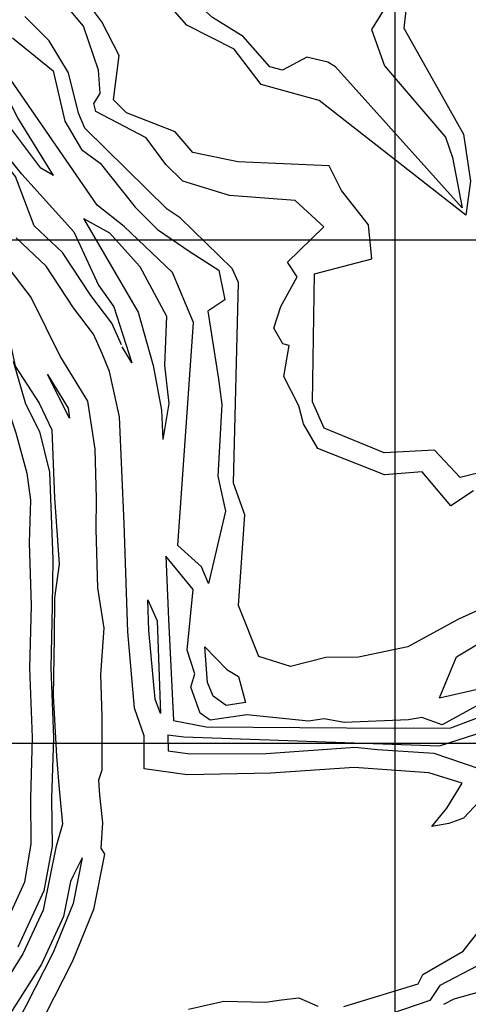
# Model space of a CAD drawing. Extents: x 26075794 to 52166550, y 601368 to 1215891.
# Drawn here: x 26087255 to 26088145, y 606482 to 608438 of the extents above; entities that cross this region are included whole.
import ezdxf

# ---------------------------------------------------------------- set-up
doc = ezdxf.new("R2010")
doc.units = 0
doc.header["$MEASUREMENT"] = 0
for name, color, linetype in [('CREST_TIL', 82, 'CONTINUOUS'), ('GRID', 7, 'CONTINUOUS'), ('TOE_TIL', 191, 'CONTINUOUS')]:
    doc.layers.add(name, color=color, linetype=linetype)

msp = doc.modelspace()

# ---------------------------------------------------------------- linework, layer by layer
at = {"layer": 'CREST_TIL', "color": 191}
for p, q in [((26087477.51, 607756.264, 1530.363), (26087458.347, 607787.48, 1529.763)), ((26087353.802, 607646.353, 1439.777), (26087310.065, 607732.89, 1437.532))]:
    msp.add_line(p, q, dxfattribs=at)
for points in [[(26087456.63, 607791.671, 1529.763), (26087437.262, 607834.761, 1529.763), (26087395.605, 607889.576, 1529.763), (26087339.762, 607975.004, 1529.763), (26087283.468, 608028.469, 1529.763), (26087246.614, 608126.028, 1529.763), (26087193.586, 608192.062, 1529.763), (26087121.099, 608250.098, 1529.763), (26086973.16, 608333.843, 1529.763), (26086683.031, 608510.098, 1529.763), (26086661.677, 608527.176, 1529.763), (26086350.976, 608742.328, 1529.763), (26086165.247, 608839.126, 1529.763), (26086134.972, 608848.168, 1529.763), (26086114.564, 608883.375, 1529.763), (26085886.091, 609006.134, 1529.763), (26085876.621, 609020.249, 1529.763), (26085864.429, 609151.25, 1529.763), (26085824.726, 609376.759, 1529.763), (26085806.081, 609485.213, 1529.763), (26085808.481, 609488.74, 1529.763)], [(26087989.818, 608478.557, 1757.727), (26087952.863, 608418.522, 1756.728), (26087978.363, 608346.011, 1749.729), (26088099.609, 608204.472, 1730.732), (26088113.807, 608163.804, 1726.732), (26088132.725, 608064.053, 1718.733), (26087881.64, 608344.125, 1754.728), (26087866.254, 608353.526, 1756.728), (26087824.184, 608363.41, 1756.728), (26087775.927, 608337.718, 1756.728), (26087751.242, 608343.811, 1756.728), (26087698.07, 608404.172, 1756.728), (26087637.312, 608441.782, 1756.728), (26087581.542, 608492.126, 1756.728), (26087499.692, 608528.119, 1758.727), (26087440.018, 608623.033, 1758.727)], [(26088291.934, 607568.709, 1705.735), (26088128.973, 607528.289, 1704.736), (26088077.799, 607582.744, 1704.736), (26087978.271, 607577.042, 1704.736), (26087859.059, 607626.225, 1704.736), (26087835.411, 607678.202, 1704.736), (26087839.824, 607932.495, 1695.737), (26087953.791, 607962.808, 1705.735), (26087946.581, 608029.823, 1709.735), (26087893.399, 608098.604, 1712.734), (26087868.703, 608147.26, 1711.734), (26087687.744, 608155.22, 1709.735), (26087598.406, 608174.169, 1709.735), (26087563.325, 608215.216, 1709.735), (26087466.893, 608252.995, 1709.735), (26087440.605, 608278.418, 1709.735), (26087452.171, 608366.288, 1709.735), (26087417.387, 608433.68, 1709.735), (26087393.591, 608465.212, 1709.735)], [(26088291.934, 607568.709, 1705.735), (26088128.973, 607528.289, 1704.736), (26088077.799, 607582.744, 1704.736), (26087978.271, 607577.042, 1704.736), (26087859.059, 607626.225, 1704.736), (26087835.411, 607678.202, 1704.736), (26087839.824, 607932.495, 1695.737), (26087953.791, 607962.808, 1705.735), (26087946.581, 608029.823, 1709.735), (26087893.399, 608098.604, 1712.734), (26087868.703, 608147.26, 1711.734), (26087687.744, 608155.22, 1709.735), (26087598.406, 608174.169, 1709.735), (26087563.325, 608215.216, 1709.735), (26087466.893, 608252.995, 1709.735), (26087440.605, 608278.418, 1709.735), (26087452.171, 608366.288, 1709.735), (26087417.387, 608433.68, 1709.735), (26087393.591, 608465.212, 1709.735)], [(26087322.018, 608128.065, 1577.755), (26087296.568, 608142.883, 1577.755), (26087237.445, 608221.944, 1577.755), (26087167.939, 608295.139, 1577.755), (26087132.733, 608299.734, 1577.755), (26087097.603, 608343.13, 1577.755), (26087038.128, 608360.317, 1577.755), (26086909.737, 608455.352, 1574.756)], [(26087322.018, 608128.065, 1577.755), (26087296.568, 608142.883, 1577.755), (26087237.445, 608221.944, 1577.755), (26087167.939, 608295.139, 1577.755), (26087132.733, 608299.734, 1577.755), (26087097.603, 608343.13, 1577.755), (26087038.128, 608360.317, 1577.755), (26086909.737, 608455.352, 1574.756)], [(26088286.325, 607319.675, 1662.742), (26088125.424, 607246.552, 1662.742), (26088025.24, 607191.595, 1663.742), (26087926.803, 607170.905, 1663.742), (26087862.138, 607170.322, 1663.742), (26087792.336, 607152.977, 1663.742), (26087729.13, 607172.331, 1663.742), (26087688.808, 607273.696, 1665.742), (26087701.611, 607453.984, 1666.741), (26087678.865, 607516.632, 1663.742), (26087689.004, 607915.507, 1665.742), (26087676.586, 607943.342, 1665.742), (26087573.28, 608044.211, 1666.741), (26087547.331, 608061.494, 1665.742), (26087384.258, 608222.381, 1664.742), (26087371.666, 608252.115, 1665.742), (26087351.351, 608332.371, 1667.741), (26087313.221, 608395.622, 1666.741), (26087264.698, 608444.365, 1664.742)], [(26088286.325, 607319.675, 1662.742), (26088125.424, 607246.552, 1662.742), (26088025.24, 607191.595, 1663.742), (26087926.803, 607170.905, 1663.742), (26087862.138, 607170.322, 1663.742), (26087792.336, 607152.977, 1663.742), (26087729.13, 607172.331, 1663.742), (26087688.808, 607273.696, 1665.742), (26087701.611, 607453.984, 1666.741), (26087678.865, 607516.632, 1663.742), (26087689.004, 607915.507, 1665.742), (26087676.586, 607943.342, 1665.742), (26087573.28, 608044.211, 1666.741), (26087547.331, 608061.494, 1665.742), (26087384.258, 608222.381, 1664.742), (26087371.666, 608252.115, 1665.742), (26087351.351, 608332.371, 1667.741), (26087313.221, 608395.622, 1666.741), (26087264.698, 608444.365, 1664.742)], [(26087240.133, 608401.773, 1617.749), (26087320.817, 608336.175, 1618.749), (26087344.061, 608236.125, 1620.749), (26087377.494, 608179.954, 1618.749), (26087414.711, 608152.416, 1617.749), (26087483.91, 608065.21, 1618.749), (26087528.092, 608020.834, 1619.749), (26087593.16, 607976.188, 1620.749), (26087649.949, 607939.873, 1621.748), (26087661.952, 607880.966, 1621.748), (26087627.769, 607858.452, 1621.748), (26087649.354, 607723.632, 1622.748), (26087655.667, 607673.124, 1622.748), (26087647.97, 607530.557, 1620.749), (26087662.93, 607461.397, 1619.749), (26087629.125, 607317.764, 1619.749), (26087615.673, 607350.818, 1619.749), (26087568.665, 607393.127, 1619.749), (26087599.292, 607835.868, 1620.749), (26087557.925, 607935.172, 1620.749), (26087461.703, 608026.894, 1619.749), (26087408.607, 608069.379, 1618.749), (26087237.423, 608318.295, 1619.749)], [(26087240.133, 608401.773, 1617.749), (26087320.817, 608336.175, 1618.749), (26087344.061, 608236.125, 1620.749), (26087377.494, 608179.954, 1618.749), (26087414.711, 608152.416, 1617.749), (26087483.91, 608065.21, 1618.749), (26087528.092, 608020.834, 1619.749), (26087593.16, 607976.188, 1620.749), (26087649.949, 607939.873, 1621.748), (26087661.952, 607880.966, 1621.748), (26087627.769, 607858.452, 1621.748), (26087649.354, 607723.632, 1622.748), (26087655.667, 607673.124, 1622.748), (26087647.97, 607530.557, 1620.749), (26087662.93, 607461.397, 1619.749), (26087629.125, 607317.764, 1619.749), (26087615.673, 607350.818, 1619.749), (26087568.665, 607393.127, 1619.749), (26087599.292, 607835.868, 1620.749), (26087557.925, 607935.172, 1620.749), (26087461.703, 608026.894, 1619.749), (26087408.607, 608069.379, 1618.749), (26087237.423, 608318.295, 1619.749)], [(26087381.158, 608042.759, 1574.756), (26087489.811, 607856.604, 1575.756), (26087519.373, 607750.76, 1576.755), (26087536.346, 607661.84, 1574.756), (26087538.801, 607603.633, 1576.755)], [(26087220.504, 607959.806, 1484.77), (26087277.788, 607885.14, 1484.77), (26087336.003, 607767.242, 1484.77), (26087389.115, 607679.698, 1484.77), (26087403.845, 607584.451, 1484.77), (26087406.309, 607486.683, 1484.77), (26087406.066, 607425.823, 1484.77), (26087409.299, 607309.178, 1484.77), (26087421.91, 607228.708, 1484.77), (26087415.323, 607136.516, 1484.77), (26087417.826, 607053.007, 1484.77), (26087417.99, 606946.895, 1484.77), (26087410.898, 606926.973, 1484.77), (26087412.89, 606896.97, 1484.77), (26087418.716, 606841.821, 1484.77), (26087415.885, 606791.473, 1484.77), (26087422.664, 606779.854, 1484.77), (26087401.45, 606669.871, 1484.77), (26087359.361, 606567.092, 1484.77), (26087304.768, 606459.198, 1484.77)], [(26087241.709, 607759.02, 1394.784), (26087266.293, 607674.719, 1394.784), (26087294.133, 607619.655, 1394.784), (26087313.789, 607539.019, 1394.784), (26087320.254, 607365.209, 1394.784), (26087319.422, 607272.626, 1394.784), (26087316.252, 607149.458, 1394.784), (26087321.728, 607011.825, 1394.784), (26087318.143, 606890.107, 1394.784), (26087319.126, 606795.77, 1394.784), (26087302.555, 606706.918, 1394.784), (26087251.113, 606594.845, 1394.784)], [(26087544.615, 607371.891, 1576.755), (26087550.313, 607246.792, 1576.755), (26087559.803, 607045.166, 1576.755), (26087625.009, 607032.804, 1576.755), (26087996.191, 607029.964, 1575.756), (26088109.942, 607030.612, 1574.756), (26088201.358, 607065.129, 1573.756)], [(26087533.791, 607059.093, 1529.763), (26087523.451, 607088.03, 1529.763), (26087511.138, 607223.883, 1529.763), (26087509.025, 607285.183, 1527.763)], [(26087702.527, 607081.29, 1619.749), (26087664.268, 607074.961, 1619.749), (26087638.333, 607093.932, 1619.749), (26087627.595, 607120.543, 1619.749), (26087622.349, 607191.49, 1619.749)], [(26088087.951, 607090.445, 1620.749), (26088229.216, 607123.023, 1619.749), (26088296.034, 607156.052, 1619.749), (26088571.457, 607138.288, 1620.749), (26088612.408, 607061.373, 1620.749), (26088607.215, 606882.49, 1624.748), (26088574.425, 606844.707, 1625.748), (26088599.946, 606780.526, 1625.748), (26088625.309, 606763.559, 1625.748), (26088655.356, 606760.46, 1625.748), (26088712.026, 606789.917, 1625.748), (26088753.366, 606847.333, 1623.748), (26088804.344, 606869.74, 1621.748), (26088927.741, 606896.634, 1619.749), (26088975.679, 606841.676, 1618.749), (26089015.453, 606765.883, 1618.749)], [(26087548.803, 607017.081, 1528.97), (26087549.515, 606985.083, 1529.763), (26087592.459, 606979.144, 1529.763), (26087743.897, 606979.619, 1531.762), (26087920.481, 606992.182, 1529.763), (26087964.963, 606988.037, 1530.763), (26088076.224, 606980.354, 1531.762), (26088168.054, 606949.057, 1532.762), (26088165.461, 606915.318, 1533.762), (26088248.387, 606925.354, 1535.762), (26088303.435, 606811.644, 1535.762), (26088307.602, 606747.456, 1537.761), (26088229.434, 606664.046, 1537.761), (26088162.086, 606557.511, 1537.761), (26088088.158, 606519.106, 1537.761), (26088068.49, 606489.377, 1537.761), (26087911.837, 606435.598, 1534.762), (26087811.554, 606405.976, 1535.32), (26087810.886, 606424.855, 1535.586), (26087804.906, 606453.768, 1536.145)], [(26087378.443, 606772.316, 1440.306), (26087362.061, 606739.716, 1439.777), (26087355.826, 606725.242, 1439.777), (26087341.744, 606655.712, 1439.777), (26087298.092, 606561.313, 1439.777), (26087239.72, 606469.312, 1439.777), (26087163.485, 606360.088, 1441.776), (26087085.464, 606313.388, 1443.276), (26087057.334, 606309.439, 1443.831)]]:
    msp.add_polyline3d(points, dxfattribs=at)
at = {"layer": 'GRID'}
for points in [[(26088000, 604000), (26088000, 615000)], [(26090000, 608000), (26079000, 608000)], [(26090000, 607000), (26079000, 607000)]]:
    msp.add_lwpolyline(points, dxfattribs=at)
at = {"layer": 'TOE_TIL', "color": 15}
msp.add_line((26087332.706, 607355.717, 1396.136), (26087323.574, 607288.831, 1391.455), dxfattribs=at)
for points in [[(26087258.767, 608130.783, 1531.114), (26087202.581, 608200.265, 1530.058), (26087142.047, 608262.889, 1529.869), (26087119.636, 608255.932, 1529.982), (26087075.862, 608308.15, 1530.804), (26087020.011, 608323.97, 1530.631), (26086971.014, 608358.129, 1529.061), (26086887.373, 608422.148, 1529.081), (26086733.085, 608516.376, 1530.076), (26086467.019, 608678.662, 1529.412), (26086214.68, 608822.473, 1529.678), (26086132.684, 608883.219, 1531.093), (26086104.731, 608903.927, 1531.576), (26085971.888, 608975.43, 1531.7), (26085889.79, 609014.605, 1531.865), (26085876.379, 609122.161, 1533.592), (26085874.312, 609222.266, 1536.124), (26085868.028, 609297.643, 1534.923), (26085845.677, 609368.178, 1536.447), (26085827.476, 609428.487, 1536.199), (26085808.481, 609488.74, 1531.194)], [(26087322.018, 608128.065, 1577.755), (26087250.699, 608242.73, 1577.755), (26087220.227, 608303.576, 1577.755), (26087078.25, 608393.722, 1577.755), (26087021.17, 608434.046, 1577.755), (26086982.709, 608449.877, 1577.755), (26086769.411, 608584.041, 1576.755), (26086322.086, 608856.838, 1577.755), (26086278.086, 608882.962, 1576.755), (26086093.803, 608992.391, 1574.756), (26086068.906, 608999.325, 1579.755), (26086044.823, 609021.89, 1579.755), (26086016.398, 609078.898, 1579.755), (26086009.779, 609136.929, 1582.754), (26086016.928, 609170.423, 1583.754), (26086040.375, 609220.344, 1584.754), (26086072.983, 609236.772, 1583.754), (26086154.149, 609311.624, 1580.755), (26086184.335, 609356.858, 1583.754), (26086240.737, 609411.025, 1587.754), (26086282.149, 609406.108, 1589.753), (26086451.88, 609474.747, 1598.982)], [(26087322.018, 608128.065, 1577.755), (26087250.699, 608242.73, 1577.755), (26087220.227, 608303.576, 1577.755), (26087078.25, 608393.722, 1577.755), (26087021.17, 608434.046, 1577.755), (26086982.709, 608449.877, 1577.755), (26086769.411, 608584.041, 1576.755), (26086322.086, 608856.838, 1577.755), (26086278.086, 608882.962, 1576.755), (26086093.803, 608992.391, 1574.756), (26086068.906, 608999.325, 1579.755), (26086044.823, 609021.89, 1579.755), (26086016.398, 609078.898, 1579.755), (26086009.779, 609136.929, 1582.754), (26086016.928, 609170.423, 1583.754), (26086040.375, 609220.344, 1584.754), (26086072.983, 609236.772, 1583.754), (26086154.149, 609311.624, 1580.755), (26086184.335, 609356.858, 1583.754), (26086240.737, 609411.025, 1587.754), (26086282.149, 609406.108, 1589.753), (26086451.88, 609474.747, 1598.982)], [(26088197.41, 608648.746, 1711.734), (26088022.494, 608468.165, 1711.734), (26088016.815, 608420.681, 1711.734), (26088135.375, 608210.312, 1714.734), (26088149.488, 608116.963, 1714.734), (26088140.023, 608049.255, 1713.734), (26087849.185, 608276.974, 1708.735), (26087733.771, 608308.635, 1707.735), (26087680.592, 608378.906, 1708.735), (26087586.348, 608426.713, 1710.735), (26087551.769, 608466.046, 1710.735), (26087472.521, 608491.928, 1709.735), (26087437.532, 608574.839, 1710.735), (26087370.676, 608599.932, 1709.735), (26087147.357, 608573.682, 1709.735), (26087105.582, 608586.572, 1709.735), (26086947.491, 608652.647, 1708.735), (26086650.281, 608826.001, 1706.735), (26086662.243, 608864.784, 1724.732), (26086691.939, 608858.888, 1724.732), (26086753.902, 608821.678, 1744.729), (26086790.073, 608811.896, 1749.729), (26086831.039, 608822.352, 1759.727)], [(26088197.41, 608648.746, 1711.734), (26088022.494, 608468.165, 1711.734), (26088016.815, 608420.681, 1711.734), (26088135.375, 608210.312, 1714.734), (26088149.488, 608116.963, 1714.734), (26088140.023, 608049.255, 1713.734), (26087849.185, 608276.974, 1708.735), (26087733.771, 608308.635, 1707.735), (26087680.592, 608378.906, 1708.735), (26087586.348, 608426.713, 1710.735), (26087551.769, 608466.046, 1710.735), (26087472.521, 608491.928, 1709.735), (26087437.532, 608574.839, 1710.735), (26087370.676, 608599.932, 1709.735), (26087147.357, 608573.682, 1709.735), (26087105.582, 608586.572, 1709.735), (26086947.491, 608652.647, 1708.735), (26086650.281, 608826.001, 1706.735), (26086662.243, 608864.784, 1724.732), (26086691.939, 608858.888, 1724.732), (26086753.902, 608821.678, 1744.729), (26086790.073, 608811.896, 1749.729), (26086831.039, 608822.352, 1759.727)], [(26086206.168, 608627.555, 1395.042), (26086339.382, 608540.254, 1397.071), (26086432.555, 608475.28, 1396.317), (26086558.711, 608381.366, 1397.725), (26086710.116, 608278.054, 1395.515), (26086813.802, 608205.375, 1394.096), (26086880.402, 608159.188, 1396.297), (26086950.25, 608116.726, 1394.392), (26086988.455, 608083.12, 1394.483), (26087040.661, 608040.917, 1393.935), (26087121.937, 607949.907, 1393.753), (26087235.161, 607798.872, 1396.608), (26087245.435, 607749.263, 1396.44), (26087293.623, 607675.595, 1399.035), (26087318.434, 607622.919, 1398.802), (26087324.096, 607488.037, 1396.959), (26087332.706, 607355.717, 1396.136)], [(26088155.46, 607501.462, 1661.742), (26088110.499, 607471.875, 1661.742), (26088053.028, 607539.443, 1663.742), (26087978.287, 607533.567, 1662.742), (26087846.475, 607585.938, 1661.742), (26087817.69, 607634.911, 1660.742), (26087808.481, 607670.855, 1660.742), (26087779.094, 607728.842, 1665.742), (26087789.466, 607790.656, 1667.741), (26087776.777, 607793.954, 1667.741), (26087759.285, 607824.892, 1667.741), (26087772.757, 607868.082, 1666.741), (26087805.218, 607926.715, 1665.742), (26087785.822, 607955.949, 1665.742), (26087858.451, 608026.244, 1663.742), (26087801.181, 608078.78, 1663.742), (26087670.979, 608088.482, 1666.741), (26087578.747, 608116.954, 1665.742), (26087544.562, 608149.786, 1664.742), (26087505.774, 608202.845, 1662.742), (26087405.842, 608255.55, 1665.742), (26087401.846, 608270.974, 1665.742), (26087414.328, 608291.223, 1666.741), (26087411.219, 608337.594, 1667.741), (26087381.416, 608425.03, 1665.742), (26087311.749, 608508.012, 1663.742)], [(26088155.46, 607501.462, 1661.742), (26088110.499, 607471.875, 1661.742), (26088053.028, 607539.443, 1663.742), (26087978.287, 607533.567, 1662.742), (26087846.475, 607585.938, 1661.742), (26087817.69, 607634.911, 1660.742), (26087808.481, 607670.855, 1660.742), (26087779.094, 607728.842, 1665.742), (26087789.466, 607790.656, 1667.741), (26087776.777, 607793.954, 1667.741), (26087759.285, 607824.892, 1667.741), (26087772.757, 607868.082, 1666.741), (26087805.218, 607926.715, 1665.742), (26087785.822, 607955.949, 1665.742), (26087858.451, 608026.244, 1663.742), (26087801.181, 608078.78, 1663.742), (26087670.979, 608088.482, 1666.741), (26087578.747, 608116.954, 1665.742), (26087544.562, 608149.786, 1664.742), (26087505.774, 608202.845, 1662.742), (26087405.842, 608255.55, 1665.742), (26087401.846, 608270.974, 1665.742), (26087414.328, 608291.223, 1666.741), (26087411.219, 608337.594, 1667.741), (26087381.416, 608425.03, 1665.742), (26087311.749, 608508.012, 1663.742)], [(26087258.767, 608130.783, 1531.114), (26087362.411, 608016.133, 1532.762), (26087410.775, 607910.549, 1530.763), (26087441.279, 607867.451, 1529.763), (26087477.51, 607756.264, 1530.363)], [(26087381.158, 608042.759, 1574.756), (26087432.848, 608014.336, 1574.756), (26087493.421, 607947.091, 1574.756), (26087545.978, 607848.97, 1576.755), (26087541.871, 607750.876, 1576.755), (26087550.946, 607674.967, 1576.755), (26087538.801, 607603.633, 1576.755)], [(26088167.384, 606884.938, 1482.37), (26088135.475, 606851.338, 1483.77), (26088106.272, 606841.011, 1483.77), (26088072.763, 606834.918, 1486.569), (26088102.027, 606871.408, 1489.869), (26088132.506, 606920.592, 1488.169), (26088066.449, 606941.571, 1485.27), (26087918.644, 606952.23, 1485.57), (26087753.319, 606940.751, 1485.97), (26087586.706, 606937.547, 1490.115), (26087501.53, 606949.326, 1486.531), (26087501.982, 607014.988, 1487.986), (26087482.246, 607070.116, 1487.416), (26087469.207, 607221.355, 1485.792), (26087461.792, 607436.461, 1487.082), (26087452.835, 607648.785, 1485.629), (26087432.608, 607738.78, 1483.899), (26087418.328, 607774.455, 1486.033), (26087400.926, 607813.171, 1485.933), (26087361.27, 607865.353, 1485.936), (26087307.292, 607947.928, 1485.629), (26087247.581, 608004.638, 1486.603)], [(26087310.065, 607732.89, 1437.532), (26087350.804, 607665.741, 1437.531), (26087353.802, 607646.353, 1438.147)], [(26087235.566, 607650.571, 1351.453), (26087247.356, 607617.202, 1351.329), (26087269.178, 607536.445, 1354.091), (26087276.119, 607482.978, 1354.768), (26087273.446, 607398.596, 1354.894), (26087275.346, 607337.072, 1351.475), (26087277.443, 607273.707, 1349.243), (26087274.237, 607149.163, 1350.341), (26087279.71, 607011.608, 1351.088), (26087276.143, 606890.506, 1349.397), (26087277.081, 606800.441, 1349.928), (26087264.39, 606724.436, 1348.275), (26087214.136, 606614.952, 1349.871), (26087152.758, 606518.302, 1349.611), (26087119.387, 606475.998, 1349.793), (26087090.051, 606436.982, 1348.961), (26087074.891, 606421.4, 1348.066), (26087035.286, 606409.134, 1348.898)], [(26088187.07, 607088.17, 1575.756), (26088093.327, 607036.735, 1575.756), (26088052.645, 607051.094, 1575.756), (26088026.302, 607046.722, 1575.756), (26087898.789, 607041.232, 1576.755), (26087858.908, 607048.556, 1576.755), (26087827.859, 607043.844, 1576.755), (26087705.585, 607056.538, 1576.755), (26087632.578, 607045.737, 1576.755), (26087612.574, 607059.93, 1576.755), (26087594.37, 607111.399, 1576.755), (26087602.126, 607137.761, 1576.755), (26087586.968, 607185.376, 1576.755), (26087598.677, 607305.72, 1576.755), (26087544.615, 607371.891, 1576.755)], [(26087323.574, 607288.831, 1391.455), (26087323.216, 607209.647, 1391.283), (26087321.107, 607094.924, 1392.622), (26087327.87, 606974.591, 1391.747), (26087332.652, 606916.013, 1391.977), (26087339.338, 606839.563, 1391.716), (26087326.651, 606792.741, 1393.492), (26087301.563, 606668.871, 1395.888), (26087261.143, 606581.463, 1394.495), (26087204.756, 606492.589, 1392.038), (26087134.199, 606391.499, 1393.764)], [(26087509.025, 607285.183, 1527.763), (26087527.474, 607243.169, 1527.763), (26087533.791, 607059.093, 1527.763)], [(26088087.951, 607090.445, 1620.749), (26088121.228, 607171.619, 1620.749), (26088267.545, 607260.164, 1620.749), (26088343.969, 607272.424, 1620.749), (26088411.744, 607243.583, 1619.749), (26088468.004, 607183.026, 1619.749), (26088509.756, 607210.552, 1619.749), (26088557.747, 607219.156, 1620.749), (26088663.404, 607190.35, 1620.749), (26088773.036, 607099.214, 1619.749), (26088791.802, 607104.692, 1619.749)], [(26087622.349, 607191.49, 1619.749), (26087665.425, 607146.624, 1619.749), (26087689.021, 607132.691, 1619.749), (26087702.527, 607081.29, 1619.749)], [(26087548.803, 607017.081, 1528.97), (26087580.361, 607012.822, 1531.762), (26088087.976, 606994.795, 1533.762), (26088213.451, 607035.298, 1535.762)], [(26087378.443, 606772.316, 1440.306), (26087361.007, 606681.923, 1439.853), (26087321.134, 606584.556, 1438.324), (26087267.751, 606479.053, 1440.741), (26087243.806, 606434.9, 1441.085), (26087216.21, 606388.241, 1441.949), (26087186.142, 606324.284, 1440.732), (26087126.082, 606306.118, 1442.492), (26087062.769, 606302.805, 1443.371), (26087057.334, 606309.439, 1443.831)], [(26087897.956, 606477.235, 1487.999), (26088045.595, 606522.168, 1484.37), (26088054.605, 606540.873, 1484.77), (26088134.954, 606586.893, 1483.67), (26088168.138, 606629.977, 1483.87)], [(26088203.777, 606516.018, 1532.477), (26088116.118, 606492.005, 1532.869), (26088095.554, 606480.875, 1533.952)], [(26087589.465, 606472.141, 1490.769), (26087659.965, 606487.923, 1489.685), (26087742.718, 606485.757, 1490.584), (26087774.448, 606490.638, 1489.455), (26087808.366, 606494.388, 1489.277), (26087846.059, 606478.081, 1491.273)]]:
    msp.add_polyline3d(points, dxfattribs=at)

doc.saveas('drawing.dxf')
